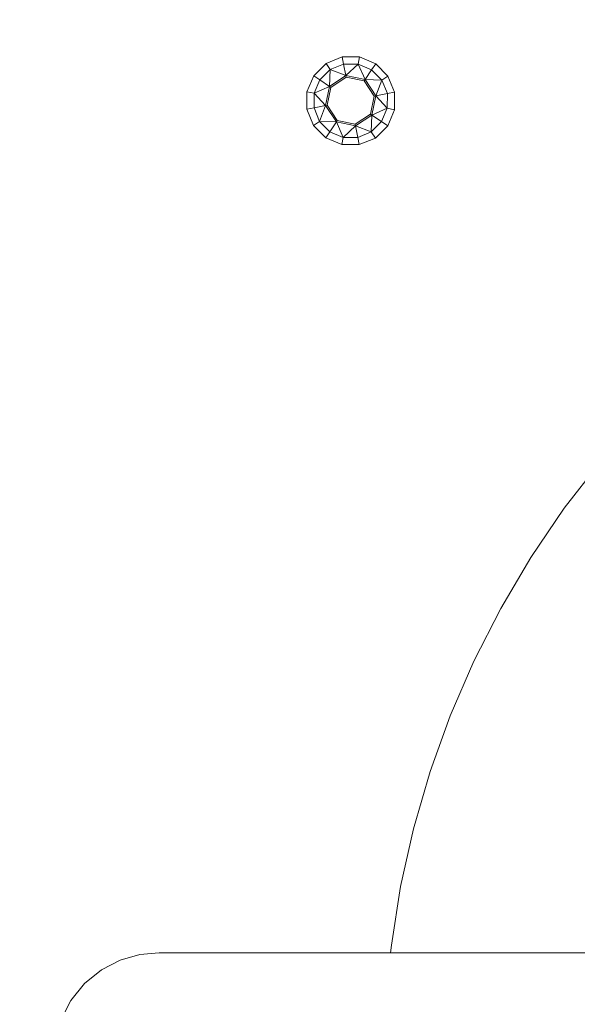
# Model space of a CAD drawing. Units: millimetres. Extents: x 3241 to 578302, y 3660 to 596964.
# Drawn here: x 4933 to 5022, y 5569 to 5726 of the extents above; entities that cross this region are included whole.
import ezdxf

# ---------------------------------------------------------------- set-up
doc = ezdxf.new("R2010")
doc.units = ezdxf.units.MM
doc.layers.add('Контур', color=7, linetype='Continuous', lineweight=15)
doc.layers.add('Подписи', color=7, linetype='Continuous', lineweight=15)

msp = doc.modelspace()

# ---------------------------------------------------------------- linework, layer by layer
at = {"layer": 'Контур'}
for p, q in [((4981.853, 5718.624), (4984.416, 5719.671)), ((4984.416, 5719.671), (4987.185, 5719.657)), ((4984.416, 5719.671), (4984.638, 5718.524)), ((4987.185, 5719.657), (4986.952, 5718.513)), ((4987.185, 5719.657), (4989.739, 5718.584)), ((4979.885, 5716.675), (4981.853, 5718.624)), ((4980.852, 5716.022), (4982.496, 5717.65)), ((4981.853, 5718.624), (4982.496, 5717.65)), ((4982.395, 5714.98), (4982.496, 5717.65)), ((4982.496, 5717.65), (4984.638, 5718.524)), ((4982.496, 5717.65), (4984.993, 5716.696)), ((4984.993, 5716.696), (4984.638, 5718.524)), ((4986.952, 5718.513), (4984.638, 5718.524)), ((4986.952, 5718.513), (4984.993, 5716.696)), ((4986.952, 5718.513), (4988.043, 5716.073)), ((4986.952, 5718.513), (4989.085, 5717.617)), ((4989.085, 5717.617), (4988.043, 5716.073)), ((4989.739, 5718.584), (4989.085, 5717.617)), ((4989.085, 5717.617), (4990.713, 5715.973)), ((4989.739, 5718.584), (4991.687, 5716.616)), ((4978.812, 5714.122), (4979.885, 5716.675)), ((4979.885, 5716.675), (4980.852, 5716.022)), ((4979.956, 5713.889), (4980.852, 5716.022)), ((4980.852, 5716.022), (4982.395, 5714.98)), ((4982.395, 5714.98), (4984.993, 5716.696)), ((4982.621, 5714.827), (4985.044, 5716.428)), ((4984.993, 5716.696), (4988.043, 5716.073)), ((4984.993, 5716.696), (4985.044, 5716.428)), ((4985.044, 5716.428), (4987.89, 5715.848)), ((4988.043, 5716.073), (4987.89, 5715.848)), ((4987.89, 5715.848), (4989.492, 5713.425)), ((4989.759, 5713.476), (4988.043, 5716.073)), ((4990.713, 5715.973), (4988.043, 5716.073)), ((4990.713, 5715.973), (4989.759, 5713.476)), ((4991.687, 5716.616), (4990.713, 5715.973)), ((4990.713, 5715.973), (4991.588, 5713.831)), ((4991.687, 5716.616), (4992.734, 5714.053)), ((4979.956, 5713.889), (4982.395, 5714.98)), ((4981.773, 5711.929), (4982.395, 5714.98)), ((4982.04, 5711.981), (4982.621, 5714.827)), ((4982.395, 5714.98), (4982.621, 5714.827)), ((4978.798, 5711.353), (4978.812, 5714.122)), ((4978.812, 5714.122), (4979.956, 5713.889)), ((4979.944, 5711.575), (4979.956, 5713.889)), ((4979.956, 5713.889), (4981.773, 5711.929)), ((4989.492, 5713.425), (4988.911, 5710.579)), ((4989.137, 5710.426), (4989.759, 5713.476)), ((4989.759, 5713.476), (4989.492, 5713.425)), ((4991.588, 5713.831), (4989.759, 5713.476)), ((4991.576, 5711.517), (4989.759, 5713.476)), ((4991.588, 5713.831), (4991.576, 5711.517)), ((4992.734, 5714.053), (4991.588, 5713.831)), ((4992.734, 5714.053), (4992.72, 5711.283)), ((4978.798, 5711.353), (4979.944, 5711.575)), ((4979.845, 5708.789), (4978.798, 5711.353)), ((4979.944, 5711.575), (4981.773, 5711.929)), ((4979.944, 5711.575), (4980.819, 5709.433)), ((4980.819, 5709.433), (4981.773, 5711.929)), ((4981.773, 5711.929), (4982.04, 5711.981)), ((4983.489, 5709.332), (4981.773, 5711.929)), ((4983.642, 5709.558), (4982.04, 5711.981)), ((4991.576, 5711.517), (4989.137, 5710.426)), ((4991.576, 5711.517), (4990.68, 5709.384)), ((4992.72, 5711.283), (4991.576, 5711.517)), ((4992.72, 5711.283), (4991.647, 5708.73)), ((4983.489, 5709.332), (4983.642, 5709.558)), ((4983.642, 5709.558), (4986.488, 5708.977)), ((4988.911, 5710.579), (4986.488, 5708.977)), ((4986.54, 5708.71), (4989.137, 5710.426)), ((4989.137, 5710.426), (4988.911, 5710.579)), ((4989.036, 5707.756), (4989.137, 5710.426)), ((4989.137, 5710.426), (4990.68, 5709.384)), ((4979.845, 5708.789), (4980.819, 5709.433)), ((4981.794, 5706.822), (4979.845, 5708.789)), ((4980.819, 5709.433), (4983.489, 5709.332)), ((4982.447, 5707.789), (4980.819, 5709.433)), ((4982.447, 5707.789), (4983.489, 5709.332)), ((4983.489, 5709.332), (4986.54, 5708.71)), ((4984.58, 5706.893), (4983.489, 5709.332)), ((4984.58, 5706.893), (4986.54, 5708.71)), ((4986.54, 5708.71), (4986.488, 5708.977)), ((4986.54, 5708.71), (4989.036, 5707.756)), ((4986.894, 5706.881), (4986.54, 5708.71)), ((4989.036, 5707.756), (4990.68, 5709.384)), ((4991.647, 5708.73), (4989.679, 5706.782)), ((4991.647, 5708.73), (4990.68, 5709.384)), ((4981.794, 5706.822), (4982.447, 5707.789)), ((4984.347, 5705.749), (4981.794, 5706.822)), ((4984.58, 5706.893), (4982.447, 5707.789)), ((4984.347, 5705.749), (4984.58, 5706.893)), ((4984.58, 5706.893), (4986.894, 5706.881)), ((4986.894, 5706.881), (4989.036, 5707.756)), ((4987.116, 5705.735), (4986.894, 5706.881)), ((4987.116, 5705.735), (4989.679, 5706.782)), ((4989.679, 5706.782), (4989.036, 5707.756)), ((4987.116, 5705.735), (4984.347, 5705.749)), ((5019.688, 5648.019), (5025.463, 5655.465)), ((5014.391, 5640.225), (5019.688, 5648.019)), ((5009.594, 5632.114), (5014.391, 5640.225)), ((5005.316, 5623.718), (5009.594, 5632.114)), ((5001.574, 5615.07), (5005.316, 5623.718)), ((4998.382, 5606.204), (5001.574, 5615.07)), ((4995.753, 5597.154), (4998.382, 5606.204)), ((4993.697, 5587.958), (4995.753, 5597.154)), ((4992.223, 5578.651), (4993.697, 5587.958)), ((4992.111, 5577.466), (4992.223, 5578.651)), ((4949.172, 5576.29), (4952.29, 5577.187)), ((4952.29, 5577.187), (4955.338, 5577.466)), ((4955.338, 5577.466), (4956.507, 5577.466)), ((4956.507, 5577.466), (4960.253, 5577.466)), ((4960.253, 5577.466), (4966.748, 5577.466)), ((4966.749, 5577.466), (4966.748, 5577.466)), ((4966.748, 5577.466), (4975.84, 5577.466)), ((4975.841, 5577.466), (4975.84, 5577.466)), ((4975.84, 5577.466), (4987.033, 5577.466)), ((4987.033, 5577.466), (4999.571, 5577.466)), ((5012.6, 5577.466), (4999.571, 5577.466)), ((5012.601, 5577.466), (5012.6, 5577.466)), ((5025.338, 5577.466), (5012.6, 5577.466)), ((4946.172, 5574.736), (4949.172, 5576.29)), ((4943.494, 5572.56), (4946.172, 5574.736)), ((4941.318, 5569.882), (4943.494, 5572.56)), ((4939.764, 5566.882), (4941.318, 5569.882))]:
    msp.add_line(p, q, dxfattribs=at)
at = {"layer": 'Подписи', "ltscale": 600}
msp.add_circle((5141.023, 5559.849), 1899.819, dxfattribs=at)

doc.saveas('drawing.dxf')
